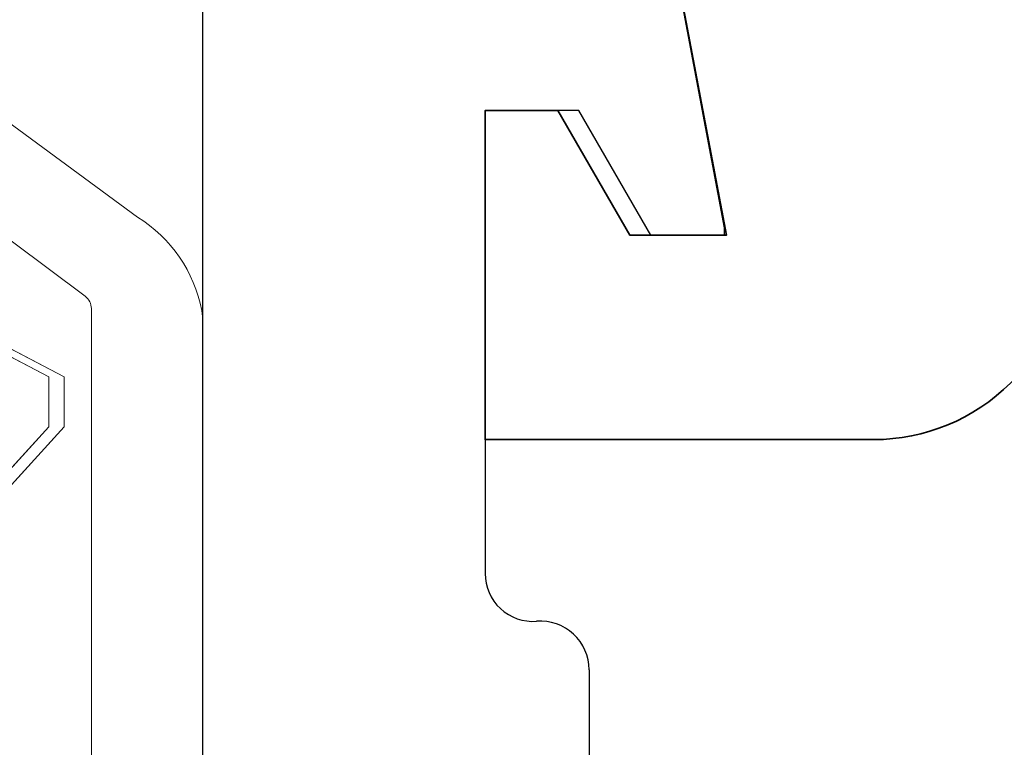
# Model space of a CAD drawing. Units: inches. Extents: x -1567 to 1059, y -3620 to 309.
# Drawn here: x 366 to 367, y -3436 to -3435 of the extents above; entities that cross this region are included whole.
import ezdxf

# ---------------------------------------------------------------- set-up
doc = ezdxf.new("R2010")
doc.units = ezdxf.units.IN
doc.header["$LTSCALE"] = 0.5
doc.header["$MEASUREMENT"] = 0
doc.layers.add('Z-DETL-EXTR', color=4, linetype='Continuous', lineweight=35)
doc.layers.add('Z-DETL-HRDW', color=3, linetype='Continuous', lineweight=9)

# ---------------------------------------------------------------- blocks, each defined once
blk = doc.blocks.new('DW-ANTI-LIFT BALL')
at = {"transparency": 33554687}
for p, q in [((0.40946, 10.9686), (0.70186, 11.1217)), ((0.41946, 10.9686), (0.7039, 11.11753)), ((0.40946, 10.9362), (0.40946, 10.9686)), ((0.41946, 10.9362), (0.41946, 10.9686)), ((0.5859, 10.74218), (0.40946, 10.9362)), ((0.5959, 10.74218), (0.41946, 10.9362))]:
    blk.add_line(p, q, dxfattribs=at)
blk.add_lwpolyline([(0.36406, 9.85994, -0.175806), (0.32209, 9.91579, -0.075149), (0.31986, 9.93059), (0.31986, 11.00345, -0.04008), (0.3205, 11.01144, -0.210177), (0.36201, 11.07175), (0.50038, 11.17348, -0.235391), (0.5717, 11.18585), (0.6469, 11.16276), (0.62929, 11.1054), (0.55409, 11.12849, 0.239157), (0.53626, 11.1254), (0.39592, 11.02067, 0.236699), (0.3919, 11.01265), (0.3919, 9.91904, 0.236699), (0.39592, 9.91102), (0.53421, 9.80629, 0.201286), (0.55409, 9.8032), (0.62929, 9.82629), (0.6469, 9.76893), (0.5717, 9.74584, -0.239157), (0.50038, 9.7582)], format="xyb", close=True, dxfattribs=at)
blk.add_lwpolyline([(0.7039, 11.11753), (0.70186, 11.1217), (0.40946, 10.9686), (0.40946, 10.9362), (0.5859, 10.74218), (0.5859, 10.47649), (0.5859, 10.18753), (0.40946, 9.99351), (0.40946, 9.9611), (0.70186, 9.80801), (0.7039, 9.81218), (0.41946, 9.9611), (0.41946, 9.99351), (0.5959, 10.18753), (0.5959, 10.47649), (0.5959, 10.74218), (0.41946, 10.9362), (0.41946, 10.9686)], close=True, dxfattribs=at)
blk = doc.blocks.new('A$C383d7c68')
at = {"color": 30}
for p, q in [((0.21284, 0), (0.32184, -0.57735)), ((-0.01555, -1.82007), (-0.01555, -0.43636)), ((0.22785, -0.50156), (0.16715, -0.50156)), ((0.16715, -0.50156), (0.16715, -0.80097)), ((0.27435, -0.5821), (0.22785, -0.50156)), ((0.32184, -0.57735), (0.32184, -0.5821)), ((0.32184, -0.5821), (0.27435, -0.5821)), ((0.23445, -0.86323), (0.23445, -1.49682))]:
    blk.add_line(p, q, dxfattribs=at)
for centre, radius, start, end in [((0.19815, -0.80097), 0.031, 180, 274.33266), ((0.20288, -0.86336), 0.03157, 0.24263, 94.33266)]:
    blk.add_arc(centre, radius, start, end, dxfattribs=at)
blk = doc.blocks.new('A$Cad75dfc2')
at = {"layer": 'Z-DETL-EXTR', "transparency": 33554687}
blk.add_lwpolyline([(-0.56425, -0.125), (-1.88664, -0.125), (-2.0188, -0.8231), (-1.95614, -0.8231), (-1.90964, -0.74256), (-1.86259, -0.74256), (-1.86259, -0.9554), (-2.11406, -0.9554, -0.414214), (-2.23906, -0.8304), (-2.23906, -0.62107), (-2.15222, -0.16236, 0.470139), (-2.18317, -0.125), (-3.09031, -0.125, 0.414214), (-3.21531, -0.25), (-3.21531, -2.5736)], format="xyb", dxfattribs=at)

msp = doc.modelspace()

# ---------------------------------------------------------------- block references
at = {"xscale": -1}
msp.add_blockref('A$Cad75dfc2', (364.87845, -3434.72387), dxfattribs=at)
msp.add_blockref('A$C383d7c68', (366.57389, -3434.96487))
at = {"layer": 'Z-DETL-HRDW', "transparency": 33554687, "xscale": -1}
msp.add_blockref('DW-ANTI-LIFT BALL', (366.8782, -3446.60719), dxfattribs=at)

doc.saveas('drawing.dxf')
